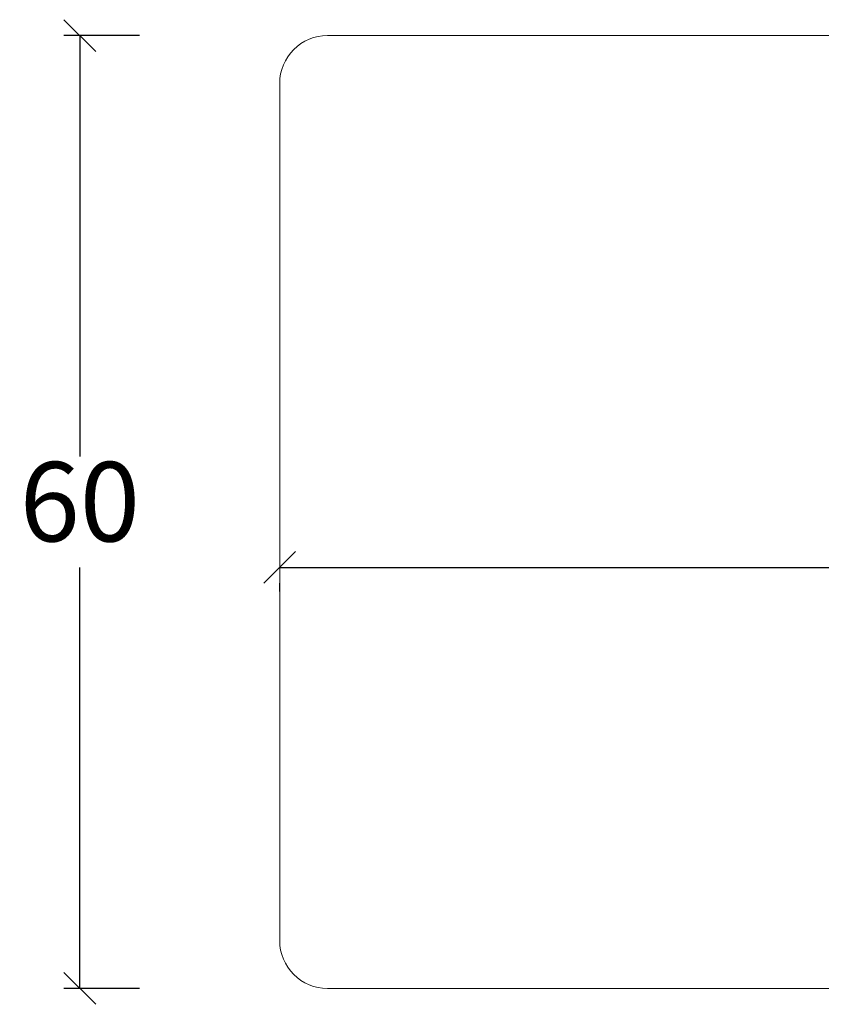
# Model space of a CAD drawing. Units: millimetres. Extents: x 2125 to 4269, y 920 to 2144.
# Drawn here: x 2786 to 2837, y 1787 to 1849 of the extents above; entities that cross this region are included whole.
import ezdxf

# ---------------------------------------------------------------- set-up
doc = ezdxf.new("R2010")
doc.units = ezdxf.units.MM
doc.styles.get("Standard").update_dxf_attribs({"font": 'txt.shx', "height": 5})
doc.dimstyles.new('ISO-25', dxfattribs={"dimtxt": 2, "dimasz": 2, "dimexe": 1, "dimexo": 5, "dimgap": 1, "dimtad": 1, "dimtih": 1, "dimtoh": 1, "dimdec": 1, "dimtxsty": 'Standard', "dimblk": 'OBLIQUE', "dimcen": 5, "dimclrd": 1, "dimclre": 1, "dimadec": 0, "dimazin": 0, "dimtfac": 1, "dimtdec": 1, "dimtmove": 1, "dimatfit": 3, "dimldrblk": 'OBLIQUE', "dimfxl": 1.25, "dimarcsym": 0})

# ---------------------------------------------------------------- blocks, each defined once
blk = doc.blocks.new('_Oblique')
at = {"color": 0, "lineweight": -2}
blk.add_line((-0.5, -0.5), (0.5, 0.5), dxfattribs=at)
blk = doc.blocks.new('*D1262')
at = {"color": 1, "lineweight": -2, "transparency": 16777216}
for p, q in [((2793.783, 1848.095), (2789.027, 1848.095)), ((2790.027, 1848.095), (2790.027, 1821.595)), ((2790.027, 1788.095), (2790.027, 1814.595)), ((2793.783, 1788.095), (2789.027, 1788.095))]:
    blk.add_line(p, q, dxfattribs=at)
at = {"layer": 'Defpoints', "color": 0, "lineweight": 9, "transparency": 16777216}
for p in [(2798.783, 1848.095), (2790.027, 1788.095), (2798.783, 1788.095)]:
    blk.add_point(p, dxfattribs=at)
at = {"color": 1, "lineweight": -2, "transparency": 16777216, "xscale": 2, "yscale": 2, "zscale": 2}
for p, rotation in [((2790.027, 1848.095), 90), ((2790.027, 1788.095), 270)]:
    blk.add_blockref('_Oblique', p, dxfattribs=dict(at, rotation=rotation))
at = {"color": 0, "lineweight": 9, "transparency": 16777216, "insert": (2790.027, 1818.095), "char_height": 5, "attachment_point": 5}
blk.add_mtext('60', dxfattribs=at)
blk = doc.blocks.new('*D1261')
at = {"color": 1, "lineweight": -2, "transparency": 16777216}
for p, q in [((2929.617, 1819.603), (2929.617, 1815.607)), ((2802.617, 1814.607), (2929.617, 1814.607)), ((2802.617, 1813.095), (2802.617, 1813.607))]:
    blk.add_line(p, q, dxfattribs=at)
at = {"layer": 'Defpoints', "color": 0, "lineweight": 9, "transparency": 16777216}
for p in [(2802.617, 1818.095), (2929.617, 1814.607), (2929.617, 1814.603)]:
    blk.add_point(p, dxfattribs=at)
at = {"color": 1, "lineweight": -2, "transparency": 16777216, "xscale": 2, "yscale": 2, "zscale": 2, "rotation": 180}
blk.add_blockref('_Oblique', (2802.617, 1814.607), dxfattribs=at)
at = {"color": 1, "lineweight": -2, "transparency": 16777216, "xscale": 2, "yscale": 2, "zscale": 2}
blk.add_blockref('_Oblique', (2929.617, 1814.607), dxfattribs=at)
at = {"color": 0, "lineweight": 9, "transparency": 16777216, "insert": (2866.117, 1818.107), "char_height": 5, "attachment_point": 5}
blk.add_mtext('127', dxfattribs=at)

msp = doc.modelspace()

# ---------------------------------------------------------------- linework, layer by layer
at = {"lineweight": 9}
msp.add_lwpolyline([(2917.362, 1824.759), (2908.677, 1825.804, -0.414214), (2908.241, 1826.36), (2908.299, 1826.843, 0.4135), (2907.863, 1827.399), (2870.495, 1831.987, -0.378866), (2869.617, 1832.98), (2869.617, 1847.095, 0.414214), (2868.617, 1848.095), (2805.617, 1848.095, 0.414214), (2802.617, 1845.095), (2802.617, 1791.095, 0.414214), (2805.617, 1788.095), (2868.617, 1788.095, 0.414214), (2869.617, 1789.095), (2869.617, 1803.095, -0.414214), (2870.617, 1804.095), (2914.617, 1804.095, 0.414214), (2917.617, 1807.095), (2917.617, 1823.547, 0.10429)], format="xyb", close=True, dxfattribs=at)

# ---------------------------------------------------------------- dimensions: what is measured, and where the dimension line sits
dim = msp.add_linear_dim(base=(2790.027, 1788.095), p1=(2798.783, 1848.095), p2=(2798.783, 1788.095), angle=90, dimstyle='ISO-25', dxfattribs=at)
dim.commit()
dim.dimension.update_dxf_attribs({"geometry": '*D1262', "text_midpoint": (2790.027, 1818.095)})
dim = msp.add_linear_dim(base=(2929.617, 1814.607), p1=(2802.617, 1818.095), p2=(2929.617, 1814.603), dimstyle='ISO-25', dxfattribs=at)
dim.commit()
dim.dimension.update_dxf_attribs({"geometry": '*D1261', "text_midpoint": (2866.117, 1818.107)})

doc.saveas('drawing.dxf')
